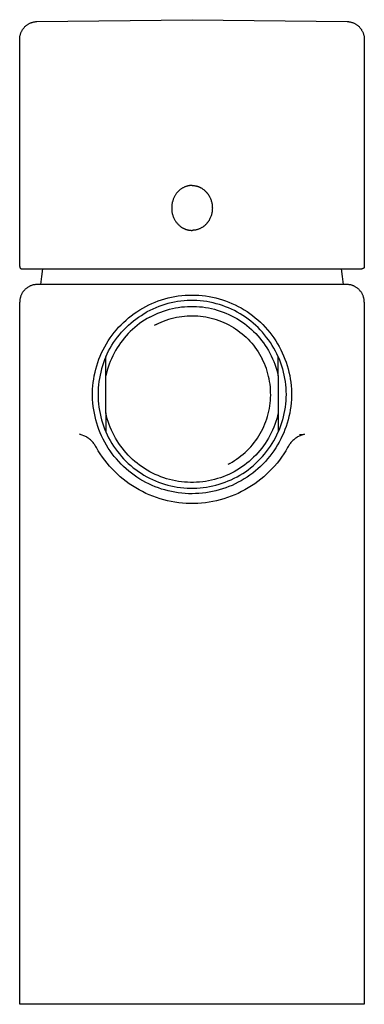
# Model space of a CAD drawing. Units: millimetres. Extents: x -127 to 127, y -169 to 168.
# Drawn here: x 83 to 127, y 43 to 168 of the extents above; entities that cross this region are included whole.
import ezdxf

# ---------------------------------------------------------------- set-up
doc = ezdxf.new("R2010")
doc.units = ezdxf.units.MM
doc.layers.add('Default', color=7, linetype='Continuous', true_color=0xffffff)

msp = doc.modelspace()

# ---------------------------------------------------------------- linework, layer by layer
at = {"layer": 'Default', "lineweight": -3}
for p, q in [((84, 167.35), (84.05, 167.41)), ((84.05, 167.41), (84.1, 167.47)), ((84.1, 167.47), (84.16, 167.52)), ((84.16, 167.52), (84.22, 167.57)), ((84.22, 167.57), (84.28, 167.62)), ((84.28, 167.62), (84.34, 167.67)), ((84.34, 167.67), (84.4, 167.71)), ((84.4, 167.71), (84.46, 167.76)), ((84.46, 167.76), (84.53, 167.8)), ((84.53, 167.8), (84.6, 167.84)), ((84.6, 167.84), (84.66, 167.87)), ((84.66, 167.87), (84.73, 167.91)), ((84.73, 167.91), (84.8, 167.94)), ((84.8, 167.94), (84.88, 167.97)), ((84.88, 167.97), (84.95, 167.99)), ((84.95, 167.99), (85.02, 168.02)), ((85.02, 168.02), (85.1, 168.04)), ((85.1, 168.04), (85.17, 168.06)), ((85.17, 168.06), (85.25, 168.07)), ((85.25, 168.07), (85.32, 168.09)), ((85.32, 168.09), (85.4, 168.1)), ((85.4, 168.1), (85.48, 168.11)), ((85.48, 168.11), (85.55, 168.11)), ((85.55, 168.11), (85.63, 168.12)), ((85.63, 168.12), (105.44, 168.36)), ((105.44, 168.36), (125.24, 168.12)), ((125.24, 168.12), (125.32, 168.11)), ((125.32, 168.11), (125.4, 168.11)), ((125.4, 168.11), (125.47, 168.1)), ((125.47, 168.1), (125.55, 168.09)), ((125.55, 168.09), (125.62, 168.07)), ((125.62, 168.07), (125.7, 168.06)), ((125.7, 168.06), (125.78, 168.04)), ((125.78, 168.04), (125.85, 168.02)), ((125.85, 168.02), (125.92, 167.99)), ((125.92, 167.99), (126, 167.97)), ((126, 167.97), (126.07, 167.94)), ((126.07, 167.94), (126.14, 167.91)), ((126.14, 167.91), (126.21, 167.87)), ((126.21, 167.87), (126.28, 167.84)), ((126.28, 167.84), (126.34, 167.8)), ((126.34, 167.8), (126.41, 167.76)), ((126.41, 167.76), (126.47, 167.71)), ((126.47, 167.71), (126.53, 167.67)), ((126.53, 167.67), (126.6, 167.62)), ((126.6, 167.62), (126.66, 167.57)), ((126.66, 167.57), (126.71, 167.52)), ((126.71, 167.52), (126.77, 167.47)), ((126.77, 167.47), (126.82, 167.41)), ((126.82, 167.41), (126.87, 167.35)), ((83.45, 166.1), (83.46, 166.18)), ((83.46, 166.18), (83.47, 166.25)), ((83.47, 166.25), (83.48, 166.33)), ((83.48, 166.33), (83.5, 166.4)), ((83.5, 166.4), (83.52, 166.48)), ((83.52, 166.48), (83.54, 166.55)), ((83.54, 166.55), (83.57, 166.62)), ((83.57, 166.62), (83.59, 166.7)), ((83.59, 166.7), (83.62, 166.77)), ((83.62, 166.77), (83.66, 166.84)), ((83.66, 166.84), (83.69, 166.91)), ((83.69, 166.91), (83.73, 166.98)), ((83.73, 166.98), (83.77, 167.04)), ((83.77, 167.04), (83.81, 167.11)), ((83.81, 167.11), (83.85, 167.17)), ((83.85, 167.17), (83.9, 167.23)), ((83.9, 167.23), (83.95, 167.29)), ((83.95, 167.29), (84, 167.35)), ((126.87, 167.35), (126.92, 167.29)), ((126.92, 167.29), (126.97, 167.23)), ((126.97, 167.23), (127.02, 167.17)), ((127.02, 167.17), (127.06, 167.11)), ((127.06, 167.11), (127.1, 167.04)), ((127.1, 167.04), (127.14, 166.98)), ((127.14, 166.98), (127.18, 166.91)), ((127.18, 166.91), (127.21, 166.84)), ((127.21, 166.84), (127.25, 166.77)), ((127.25, 166.77), (127.28, 166.7)), ((127.28, 166.7), (127.3, 166.62)), ((127.3, 166.62), (127.33, 166.55)), ((127.33, 166.55), (127.35, 166.48)), ((127.35, 166.48), (127.37, 166.4)), ((127.37, 166.4), (127.39, 166.33)), ((127.39, 166.33), (127.4, 166.25)), ((127.4, 166.25), (127.41, 166.18)), ((127.41, 166.18), (127.42, 166.1)), ((83.44, 166.02), (83.45, 166.1)), ((83.44, 165.94), (83.44, 166.02)), ((83.44, 165.87), (83.44, 165.94)), ((83.44, 164.64), (83.44, 165.87)), ((127.42, 166.1), (127.43, 166.02)), ((127.43, 166.02), (127.43, 165.94)), ((127.43, 165.94), (127.44, 165.87)), ((127.44, 165.87), (127.44, 164.64)), ((83.44, 164.12), (83.44, 164.64)), ((83.44, 164.02), (83.44, 164.12)), ((83.44, 160.49), (83.44, 164.02)), ((127.44, 164.64), (127.44, 164.12)), ((127.44, 164.12), (127.44, 160.69)), ((83.44, 160.49), (83.44, 160.49)), ((83.44, 160.22), (83.44, 160.49)), ((83.44, 151.93), (83.44, 160.22)), ((127.44, 160.69), (127.44, 160.29)), ((127.44, 160.29), (127.44, 151.93)), ((83.44, 136.81), (83.44, 151.93)), ((127.44, 151.93), (127.44, 136.81)), ((103.38, 146.05), (103.34, 145.98)), ((103.42, 146.11), (103.38, 146.05)), ((103.47, 146.17), (103.42, 146.11)), ((103.51, 146.22), (103.47, 146.17)), ((103.56, 146.28), (103.51, 146.22)), ((103.61, 146.34), (103.56, 146.28)), ((103.66, 146.39), (103.61, 146.34)), ((103.72, 146.45), (103.66, 146.39)), ((103.77, 146.5), (103.72, 146.45)), ((103.83, 146.55), (103.77, 146.5)), ((103.88, 146.6), (103.83, 146.55)), ((103.94, 146.64), (103.88, 146.6)), ((104, 146.69), (103.94, 146.64)), ((104.06, 146.73), (104, 146.69)), ((104.12, 146.77), (104.06, 146.73)), ((104.18, 146.81), (104.12, 146.77)), ((104.25, 146.85), (104.18, 146.81)), ((104.31, 146.89), (104.25, 146.85)), ((104.38, 146.92), (104.31, 146.89)), ((104.44, 146.95), (104.38, 146.92)), ((104.51, 146.98), (104.44, 146.95)), ((104.58, 147.01), (104.51, 146.98)), ((104.65, 147.03), (104.58, 147.01)), ((104.71, 147.06), (104.65, 147.03)), ((104.78, 147.08), (104.71, 147.06)), ((104.85, 147.1), (104.78, 147.08)), ((104.92, 147.11), (104.85, 147.1)), ((104.99, 147.13), (104.92, 147.11)), ((105.06, 147.14), (104.99, 147.13)), ((105.13, 147.15), (105.06, 147.14)), ((105.2, 147.16), (105.13, 147.15)), ((105.27, 147.16), (105.2, 147.16)), ((105.31, 147.17), (105.27, 147.16)), ((105.35, 147.17), (105.31, 147.17)), ((105.39, 147.17), (105.35, 147.17)), ((105.44, 147.17), (105.39, 147.17)), ((105.44, 147.17), (105.48, 147.17)), ((105.48, 147.17), (105.53, 147.17)), ((105.53, 147.17), (105.58, 147.17)), ((105.58, 147.17), (105.63, 147.16)), ((105.63, 147.16), (105.68, 147.16)), ((105.68, 147.16), (105.73, 147.15)), ((105.73, 147.15), (105.78, 147.14)), ((105.78, 147.14), (105.83, 147.14)), ((105.83, 147.14), (105.88, 147.13)), ((105.88, 147.13), (105.93, 147.12)), ((105.93, 147.12), (105.98, 147.11)), ((105.98, 147.11), (106.03, 147.09)), ((106.03, 147.09), (106.08, 147.08)), ((106.08, 147.08), (106.13, 147.07)), ((106.13, 147.07), (106.18, 147.05)), ((106.18, 147.05), (106.23, 147.03)), ((106.23, 147.03), (106.27, 147.02)), ((106.27, 147.02), (106.31, 147)), ((106.31, 147), (106.35, 146.99)), ((106.35, 146.99), (106.39, 146.97)), ((106.39, 146.97), (106.43, 146.95)), ((106.43, 146.95), (106.47, 146.93)), ((106.47, 146.93), (106.51, 146.91)), ((106.51, 146.91), (106.55, 146.89)), ((106.55, 146.89), (106.62, 146.85)), ((106.62, 146.85), (106.7, 146.81)), ((106.7, 146.81), (106.77, 146.76)), ((106.77, 146.76), (106.84, 146.71)), ((106.84, 146.71), (106.92, 146.65)), ((106.92, 146.65), (106.99, 146.6)), ((106.99, 146.6), (107.05, 146.54)), ((107.05, 146.54), (107.12, 146.48)), ((107.12, 146.48), (107.18, 146.42)), ((107.18, 146.42), (107.24, 146.35)), ((107.24, 146.35), (107.3, 146.29)), ((107.3, 146.29), (107.36, 146.22)), ((107.36, 146.22), (107.39, 146.18)), ((107.39, 146.18), (107.43, 146.14)), ((107.43, 146.14), (107.46, 146.09)), ((107.46, 146.09), (107.49, 146.05)), ((107.49, 146.05), (107.52, 146.01)), ((107.52, 146.01), (107.55, 145.96)), ((102.87, 144.77), (102.86, 144.69)), ((102.89, 144.86), (102.87, 144.77)), ((102.91, 144.94), (102.89, 144.86)), ((102.92, 145.02), (102.91, 144.94)), ((102.95, 145.1), (102.92, 145.02)), ((102.97, 145.19), (102.95, 145.1)), ((102.99, 145.27), (102.97, 145.19)), ((103.02, 145.35), (102.99, 145.27)), ((103.05, 145.43), (103.02, 145.35)), ((103.09, 145.51), (103.05, 145.43)), ((103.12, 145.59), (103.09, 145.51)), ((103.16, 145.67), (103.12, 145.59)), ((103.2, 145.75), (103.16, 145.67)), ((103.24, 145.83), (103.2, 145.75)), ((103.29, 145.91), (103.24, 145.83)), ((103.34, 145.98), (103.29, 145.91)), ((107.55, 145.96), (107.58, 145.92)), ((107.58, 145.92), (107.6, 145.87)), ((107.6, 145.87), (107.63, 145.82)), ((107.63, 145.82), (107.66, 145.78)), ((107.66, 145.78), (107.68, 145.73)), ((107.68, 145.73), (107.71, 145.68)), ((107.71, 145.68), (107.75, 145.59)), ((107.75, 145.59), (107.79, 145.49)), ((107.79, 145.49), (107.83, 145.39)), ((107.83, 145.39), (107.87, 145.3)), ((107.87, 145.3), (107.9, 145.2)), ((107.9, 145.2), (107.93, 145.1)), ((107.93, 145.1), (107.95, 144.99)), ((107.95, 144.99), (107.98, 144.89)), ((107.98, 144.89), (107.99, 144.79)), ((107.99, 144.79), (108.01, 144.69)), ((102.85, 144.59), (102.84, 144.49)), ((102.84, 144.49), (102.84, 144.39)), ((102.84, 144.39), (102.84, 144.29)), ((102.84, 144.29), (102.84, 144.29)), ((102.84, 144.29), (102.84, 144.19)), ((102.84, 144.19), (102.84, 144.09)), ((102.84, 144.09), (102.85, 143.98)), ((102.86, 144.69), (102.85, 144.59)), ((102.85, 143.98), (102.86, 143.88)), ((102.86, 143.88), (102.88, 143.78)), ((102.88, 143.78), (102.89, 143.68)), ((102.89, 143.68), (102.92, 143.57)), ((102.92, 143.57), (102.94, 143.47)), ((102.94, 143.47), (102.97, 143.37)), ((107.93, 143.49), (107.91, 143.4)), ((107.96, 143.59), (107.93, 143.49)), ((107.98, 143.69), (107.96, 143.59)), ((108, 143.79), (107.98, 143.69)), ((108.01, 143.89), (108, 143.79)), ((108.01, 144.69), (108.02, 144.59)), ((108.02, 143.99), (108.01, 143.89)), ((108.02, 144.59), (108.03, 144.49)), ((108.03, 144.09), (108.02, 143.99)), ((108.03, 144.49), (108.03, 144.39)), ((108.03, 144.39), (108.04, 144.29)), ((108.04, 144.29), (108.03, 144.19)), ((108.03, 144.19), (108.03, 144.09)), ((102.97, 143.37), (102.99, 143.32)), ((102.99, 143.32), (103, 143.27)), ((103, 143.27), (103.02, 143.22)), ((103.02, 143.22), (103.04, 143.17)), ((103.04, 143.17), (103.06, 143.12)), ((103.06, 143.12), (103.08, 143.07)), ((103.08, 143.07), (103.12, 142.99)), ((103.12, 142.99), (103.15, 142.91)), ((103.15, 142.91), (103.2, 142.83)), ((103.2, 142.83), (103.24, 142.75)), ((103.24, 142.75), (103.29, 142.68)), ((103.29, 142.68), (103.33, 142.6)), ((103.33, 142.6), (103.38, 142.53)), ((103.38, 142.53), (103.44, 142.46)), ((103.44, 142.46), (103.49, 142.39)), ((103.49, 142.39), (103.55, 142.32)), ((103.55, 142.32), (103.61, 142.25)), ((103.61, 142.25), (103.67, 142.19)), ((107.24, 142.23), (107.21, 142.19)), ((107.28, 142.27), (107.24, 142.23)), ((107.31, 142.3), (107.28, 142.27)), ((107.34, 142.34), (107.31, 142.3)), ((107.37, 142.38), (107.34, 142.34)), ((107.41, 142.42), (107.37, 142.38)), ((107.44, 142.46), (107.41, 142.42)), ((107.47, 142.5), (107.44, 142.46)), ((107.5, 142.54), (107.47, 142.5)), ((107.52, 142.58), (107.5, 142.54)), ((107.55, 142.62), (107.52, 142.58)), ((107.58, 142.66), (107.55, 142.62)), ((107.61, 142.71), (107.58, 142.66)), ((107.63, 142.75), (107.61, 142.71)), ((107.68, 142.84), (107.63, 142.75)), ((107.73, 142.93), (107.68, 142.84)), ((107.77, 143.02), (107.73, 142.93)), ((107.81, 143.11), (107.77, 143.02)), ((107.84, 143.21), (107.81, 143.11)), ((107.88, 143.3), (107.84, 143.21)), ((107.91, 143.4), (107.88, 143.3)), ((103.67, 142.19), (103.74, 142.12)), ((103.74, 142.12), (103.8, 142.06)), ((103.8, 142.06), (103.87, 142)), ((103.87, 142), (103.91, 141.98)), ((103.91, 141.98), (103.94, 141.95)), ((103.94, 141.95), (103.98, 141.92)), ((103.98, 141.92), (104.02, 141.89)), ((104.02, 141.89), (104.07, 141.86)), ((104.07, 141.86), (104.11, 141.83)), ((104.11, 141.83), (104.15, 141.8)), ((104.15, 141.8), (104.2, 141.77)), ((104.2, 141.77), (104.24, 141.75)), ((104.24, 141.75), (104.29, 141.72)), ((104.29, 141.72), (104.33, 141.7)), ((104.33, 141.7), (104.38, 141.68)), ((104.38, 141.68), (104.43, 141.65)), ((104.43, 141.65), (104.47, 141.63)), ((104.47, 141.63), (104.52, 141.61)), ((104.52, 141.61), (104.57, 141.59)), ((104.57, 141.59), (104.62, 141.58)), ((104.62, 141.58), (104.66, 141.56)), ((104.66, 141.56), (104.71, 141.54)), ((104.71, 141.54), (104.76, 141.53)), ((104.76, 141.53), (104.81, 141.52)), ((104.81, 141.52), (104.85, 141.5)), ((104.85, 141.5), (104.9, 141.49)), ((104.9, 141.49), (104.95, 141.48)), ((104.95, 141.48), (105, 141.47)), ((105, 141.47), (105.05, 141.46)), ((105.05, 141.46), (105.1, 141.46)), ((105.1, 141.46), (105.15, 141.45)), ((105.15, 141.45), (105.19, 141.44)), ((105.19, 141.44), (105.24, 141.44)), ((105.24, 141.44), (105.29, 141.44)), ((105.29, 141.44), (105.34, 141.43)), ((105.34, 141.43), (105.39, 141.43)), ((105.39, 141.43), (105.44, 141.43)), ((105.48, 141.43), (105.44, 141.43)), ((105.53, 141.43), (105.48, 141.43)), ((105.58, 141.44), (105.53, 141.43)), ((105.62, 141.44), (105.58, 141.44)), ((105.67, 141.44), (105.62, 141.44)), ((105.71, 141.45), (105.67, 141.44)), ((105.75, 141.45), (105.71, 141.45)), ((105.79, 141.46), (105.75, 141.45)), ((105.83, 141.47), (105.79, 141.46)), ((105.88, 141.47), (105.83, 141.47)), ((105.96, 141.49), (105.88, 141.47)), ((106.04, 141.51), (105.96, 141.49)), ((106.12, 141.53), (106.04, 141.51)), ((106.19, 141.56), (106.12, 141.53)), ((106.27, 141.58), (106.19, 141.56)), ((106.34, 141.61), (106.27, 141.58)), ((106.42, 141.64), (106.34, 141.61)), ((106.49, 141.68), (106.42, 141.64)), ((106.56, 141.71), (106.49, 141.68)), ((106.62, 141.75), (106.56, 141.71)), ((106.69, 141.78), (106.62, 141.75)), ((106.75, 141.82), (106.69, 141.78)), ((106.81, 141.86), (106.75, 141.82)), ((106.86, 141.89), (106.81, 141.86)), ((106.9, 141.92), (106.86, 141.89)), ((106.94, 141.96), (106.9, 141.92)), ((106.98, 141.99), (106.94, 141.96)), ((107.02, 142.02), (106.98, 141.99)), ((107.06, 142.05), (107.02, 142.02)), ((107.1, 142.09), (107.06, 142.05)), ((107.13, 142.12), (107.1, 142.09)), ((107.17, 142.16), (107.13, 142.12)), ((107.21, 142.19), (107.17, 142.16)), ((83.44, 136.81), (83.44, 136.8)), ((83.44, 136.8), (83.44, 136.79)), ((83.44, 136.79), (83.44, 136.78)), ((83.44, 136.78), (83.44, 136.77)), ((83.44, 136.77), (83.44, 136.76)), ((83.44, 136.76), (83.44, 136.75)), ((83.44, 136.75), (83.44, 136.74)), ((83.44, 136.74), (83.45, 136.73)), ((83.45, 136.73), (83.45, 136.72)), ((83.45, 136.72), (83.45, 136.71)), ((83.45, 136.71), (83.46, 136.7)), ((83.46, 136.7), (83.46, 136.69)), ((83.46, 136.69), (83.46, 136.68)), ((83.46, 136.68), (83.47, 136.67)), ((83.47, 136.67), (83.47, 136.66)), ((83.47, 136.66), (83.48, 136.66)), ((83.48, 136.66), (83.48, 136.65)), ((83.48, 136.65), (83.49, 136.64)), ((83.49, 136.64), (83.5, 136.63)), ((83.5, 136.63), (83.5, 136.62)), ((83.5, 136.62), (83.51, 136.61)), ((83.51, 136.61), (83.52, 136.61)), ((83.52, 136.61), (83.52, 136.6)), ((83.52, 136.6), (83.53, 136.59)), ((83.53, 136.59), (83.54, 136.59)), ((83.54, 136.59), (83.55, 136.58)), ((83.55, 136.58), (83.55, 136.57)), ((83.55, 136.57), (83.56, 136.57)), ((83.56, 136.57), (83.57, 136.56)), ((83.57, 136.56), (83.58, 136.56)), ((83.58, 136.56), (83.59, 136.55)), ((83.59, 136.55), (83.6, 136.55)), ((83.6, 136.55), (83.61, 136.54)), ((83.61, 136.54), (83.62, 136.54)), ((83.62, 136.54), (83.63, 136.53)), ((83.63, 136.53), (83.64, 136.53)), ((83.64, 136.53), (83.64, 136.53)), ((83.64, 136.53), (83.65, 136.52)), ((83.65, 136.52), (83.66, 136.52)), ((83.66, 136.52), (83.67, 136.52)), ((83.67, 136.52), (83.68, 136.52)), ((83.68, 136.52), (83.69, 136.51)), ((83.69, 136.51), (83.7, 136.51)), ((83.7, 136.51), (83.72, 136.51)), ((83.72, 136.51), (83.73, 136.51)), ((83.73, 136.51), (83.74, 136.51)), ((83.74, 136.51), (85.64, 136.51)), ((85.64, 136.51), (125.23, 136.51)), ((86.24, 135.52), (86.39, 136.51)), ((124.48, 136.51), (124.63, 135.52)), ((125.23, 136.51), (127.14, 136.51)), ((127.15, 136.51), (127.14, 136.51)), ((127.16, 136.51), (127.15, 136.51)), ((127.17, 136.51), (127.16, 136.51)), ((127.18, 136.51), (127.17, 136.51)), ((127.19, 136.52), (127.18, 136.51)), ((127.2, 136.52), (127.19, 136.52)), ((127.21, 136.52), (127.2, 136.52)), ((127.22, 136.52), (127.21, 136.52)), ((127.23, 136.53), (127.22, 136.52)), ((127.24, 136.53), (127.23, 136.53)), ((127.25, 136.53), (127.24, 136.53)), ((127.26, 136.54), (127.25, 136.53)), ((127.27, 136.55), (127.26, 136.54)), ((127.26, 136.54), (127.26, 136.54)), ((127.28, 136.55), (127.27, 136.55)), ((127.29, 136.56), (127.28, 136.55)), ((127.3, 136.56), (127.29, 136.56)), ((127.31, 136.57), (127.3, 136.56)), ((127.32, 136.57), (127.31, 136.57)), ((127.33, 136.59), (127.32, 136.58)), ((127.32, 136.58), (127.32, 136.57)), ((127.34, 136.59), (127.33, 136.59)), ((127.35, 136.6), (127.34, 136.59)), ((127.36, 136.61), (127.35, 136.61)), ((127.35, 136.61), (127.35, 136.6)), ((127.37, 136.62), (127.36, 136.61)), ((127.38, 136.64), (127.37, 136.63)), ((127.37, 136.63), (127.37, 136.62)), ((127.39, 136.65), (127.38, 136.64)), ((127.4, 136.66), (127.39, 136.66)), ((127.39, 136.66), (127.39, 136.65)), ((127.41, 136.68), (127.4, 136.67)), ((127.4, 136.67), (127.4, 136.66)), ((127.42, 136.71), (127.41, 136.7)), ((127.41, 136.7), (127.41, 136.69)), ((127.41, 136.69), (127.41, 136.68)), ((127.43, 136.74), (127.42, 136.73)), ((127.42, 136.73), (127.42, 136.72)), ((127.42, 136.72), (127.42, 136.71)), ((127.44, 136.8), (127.43, 136.79)), ((127.43, 136.79), (127.43, 136.78)), ((127.43, 136.78), (127.43, 136.77)), ((127.43, 136.77), (127.43, 136.76)), ((127.43, 136.76), (127.43, 136.75)), ((127.43, 136.75), (127.43, 136.74)), ((127.44, 136.81), (127.44, 136.8)), ((86.14, 134.52), (86.24, 135.52)), ((124.63, 135.52), (124.73, 134.52)), ((83.76, 133.43), (83.72, 133.36)), ((83.8, 133.5), (83.76, 133.43)), ((83.85, 133.56), (83.8, 133.5)), ((83.89, 133.62), (83.85, 133.56)), ((83.94, 133.68), (83.89, 133.62)), ((83.99, 133.74), (83.94, 133.68)), ((84.04, 133.8), (83.99, 133.74)), ((84.09, 133.85), (84.04, 133.8)), ((84.15, 133.91), (84.09, 133.85)), ((84.21, 133.96), (84.15, 133.91)), ((84.27, 134.01), (84.21, 133.96)), ((84.33, 134.05), (84.27, 134.01)), ((84.39, 134.1), (84.33, 134.05)), ((84.45, 134.14), (84.39, 134.1)), ((84.52, 134.18), (84.45, 134.14)), ((84.58, 134.22), (84.52, 134.18)), ((84.65, 134.26), (84.58, 134.22)), ((84.72, 134.29), (84.65, 134.26)), ((84.79, 134.33), (84.72, 134.29)), ((84.86, 134.35), (84.79, 134.33)), ((84.93, 134.38), (84.86, 134.35)), ((85.01, 134.41), (84.93, 134.38)), ((85.08, 134.43), (85.01, 134.41)), ((85.15, 134.45), (85.08, 134.43)), ((85.23, 134.46), (85.15, 134.45)), ((85.3, 134.48), (85.23, 134.46)), ((85.38, 134.49), (85.3, 134.48)), ((85.46, 134.5), (85.38, 134.49)), ((85.53, 134.51), (85.46, 134.5)), ((85.61, 134.51), (85.53, 134.51)), ((85.69, 134.51), (85.61, 134.51)), ((125.19, 134.51), (85.69, 134.51)), ((105.44, 134.52), (86.14, 134.52)), ((124.73, 134.52), (105.44, 134.52)), ((125.26, 134.51), (125.19, 134.51)), ((125.34, 134.51), (125.26, 134.51)), ((125.42, 134.5), (125.34, 134.51)), ((125.49, 134.49), (125.42, 134.5)), ((125.57, 134.48), (125.49, 134.49)), ((125.64, 134.46), (125.57, 134.48)), ((125.72, 134.45), (125.64, 134.46)), ((125.79, 134.43), (125.72, 134.45)), ((125.87, 134.41), (125.79, 134.43)), ((125.94, 134.38), (125.87, 134.41)), ((126.01, 134.35), (125.94, 134.38)), ((126.08, 134.33), (126.01, 134.35)), ((126.15, 134.29), (126.08, 134.33)), ((126.22, 134.26), (126.15, 134.29)), ((126.29, 134.22), (126.22, 134.26)), ((126.36, 134.18), (126.29, 134.22)), ((126.42, 134.14), (126.36, 134.18)), ((126.48, 134.1), (126.42, 134.14)), ((126.55, 134.05), (126.48, 134.1)), ((126.61, 134.01), (126.55, 134.05)), ((126.66, 133.96), (126.61, 134.01)), ((126.72, 133.91), (126.66, 133.96)), ((126.78, 133.85), (126.72, 133.91)), ((126.83, 133.8), (126.78, 133.85)), ((126.88, 133.74), (126.83, 133.8)), ((126.93, 133.68), (126.88, 133.74)), ((126.98, 133.62), (126.93, 133.68)), ((127.02, 133.56), (126.98, 133.62)), ((127.07, 133.5), (127.02, 133.56)), ((127.11, 133.43), (127.07, 133.5)), ((127.15, 133.36), (127.11, 133.43)), ((83.45, 132.49), (83.44, 132.42)), ((83.44, 132.42), (83.44, 132.34)), ((83.44, 132.34), (83.44, 132.26)), ((83.44, 117.75), (83.44, 132.26)), ((83.46, 132.57), (83.45, 132.49)), ((83.47, 132.64), (83.46, 132.57)), ((83.48, 132.72), (83.47, 132.64)), ((83.5, 132.79), (83.48, 132.72)), ((83.52, 132.87), (83.5, 132.79)), ((83.54, 132.94), (83.52, 132.87)), ((83.57, 133.01), (83.54, 132.94)), ((83.59, 133.09), (83.57, 133.01)), ((83.62, 133.16), (83.59, 133.09)), ((83.65, 133.23), (83.62, 133.16)), ((83.69, 133.3), (83.65, 133.23)), ((83.72, 133.36), (83.69, 133.3)), ((100.32, 132.09), (100.72, 132.26)), ((100.72, 132.26), (101.13, 132.42)), ((101.13, 132.42), (101.55, 132.56)), ((101.55, 132.56), (101.97, 132.68)), ((101.97, 132.68), (102.39, 132.8)), ((102.78, 132.17), (102.37, 132.07)), ((102.39, 132.8), (102.82, 132.89)), ((103.18, 132.25), (102.78, 132.17)), ((102.82, 132.89), (103.25, 132.98)), ((103.59, 132.33), (103.18, 132.25)), ((103.25, 132.98), (103.68, 133.05)), ((104, 132.38), (103.59, 132.33)), ((103.68, 133.05), (104.12, 133.1)), ((104.42, 132.42), (104, 132.38)), ((104.12, 133.1), (104.55, 133.14)), ((104.83, 132.45), (104.42, 132.42)), ((104.55, 133.14), (104.99, 133.16)), ((105.24, 132.47), (104.83, 132.45)), ((104.99, 133.16), (105.43, 133.17)), ((105.66, 132.47), (105.24, 132.47)), ((105.43, 133.17), (105.87, 133.16)), ((106.07, 132.45), (105.66, 132.47)), ((105.87, 133.16), (106.3, 133.14)), ((106.49, 132.42), (106.07, 132.45)), ((106.3, 133.14), (106.74, 133.1)), ((106.9, 132.38), (106.49, 132.42)), ((106.74, 133.1), (107.18, 133.05)), ((107.31, 132.32), (106.9, 132.38)), ((107.18, 133.05), (107.61, 132.98)), ((107.72, 132.25), (107.31, 132.32)), ((107.61, 132.98), (108.04, 132.9)), ((108.13, 132.16), (107.72, 132.25)), ((108.04, 132.9), (108.47, 132.8)), ((108.53, 132.06), (108.13, 132.16)), ((108.47, 132.8), (108.89, 132.69)), ((108.89, 132.69), (109.31, 132.56)), ((109.31, 132.56), (109.73, 132.42)), ((109.73, 132.42), (110.14, 132.27)), ((110.14, 132.27), (110.54, 132.1)), ((127.18, 133.3), (127.15, 133.36)), ((127.22, 133.23), (127.18, 133.3)), ((127.25, 133.16), (127.22, 133.23)), ((127.28, 133.09), (127.25, 133.16)), ((127.31, 133.01), (127.28, 133.09)), ((127.33, 132.94), (127.31, 133.01)), ((127.35, 132.87), (127.33, 132.94)), ((127.37, 132.79), (127.35, 132.87)), ((127.39, 132.72), (127.37, 132.79)), ((127.4, 132.64), (127.39, 132.72)), ((127.41, 132.57), (127.4, 132.64)), ((127.42, 132.49), (127.41, 132.57)), ((127.43, 132.42), (127.42, 132.49)), ((127.43, 132.34), (127.43, 132.42)), ((127.44, 132.26), (127.43, 132.34)), ((127.44, 132.26), (127.44, 117.75)), ((98.04, 130.79), (98.4, 131.04)), ((98.4, 131.04), (98.77, 131.28)), ((98.77, 131.28), (99.14, 131.5)), ((99.14, 131.5), (99.53, 131.71)), ((99.32, 130.79), (99.68, 131)), ((99.53, 131.71), (99.92, 131.91)), ((100.05, 131.19), (99.68, 131)), ((99.92, 131.91), (100.32, 132.09)), ((100.42, 131.37), (100.05, 131.19)), ((100.8, 131.54), (100.42, 131.37)), ((101.19, 131.69), (100.8, 131.54)), ((101.09, 130.84), (101.45, 130.99)), ((101.58, 131.83), (101.19, 131.69)), ((101.45, 130.99), (101.81, 131.12)), ((101.97, 131.96), (101.58, 131.83)), ((101.81, 131.12), (102.18, 131.24)), ((102.37, 132.07), (101.97, 131.96)), ((102.18, 131.24), (102.55, 131.34)), ((102.55, 131.34), (102.93, 131.44)), ((102.93, 131.44), (103.31, 131.51)), ((103.31, 131.51), (103.69, 131.58)), ((103.69, 131.58), (104.08, 131.64)), ((104.08, 131.64), (104.46, 131.68)), ((104.46, 131.68), (104.85, 131.7)), ((104.85, 131.7), (105.23, 131.72)), ((105.23, 131.72), (105.62, 131.72)), ((105.62, 131.72), (106.01, 131.7)), ((106.01, 131.7), (106.4, 131.68)), ((106.4, 131.68), (106.78, 131.64)), ((106.78, 131.64), (107.16, 131.58)), ((107.16, 131.58), (107.55, 131.52)), ((107.55, 131.52), (107.93, 131.44)), ((107.93, 131.44), (108.3, 131.35)), ((108.3, 131.35), (108.67, 131.24)), ((108.93, 131.95), (108.53, 132.06)), ((108.67, 131.24), (109.04, 131.12)), ((109.32, 131.82), (108.93, 131.95)), ((109.04, 131.12), (109.41, 130.99)), ((109.71, 131.68), (109.32, 131.82)), ((109.41, 130.99), (109.77, 130.85)), ((110.1, 131.53), (109.71, 131.68)), ((110.48, 131.36), (110.1, 131.53)), ((110.85, 131.18), (110.48, 131.36)), ((110.54, 132.1), (110.94, 131.91)), ((111.22, 130.98), (110.85, 131.18)), ((110.94, 131.91), (111.33, 131.72)), ((111.58, 130.78), (111.22, 130.98)), ((111.33, 131.72), (111.72, 131.51)), ((111.72, 131.51), (112.09, 131.28)), ((112.09, 131.28), (112.46, 131.05)), ((112.46, 131.05), (112.82, 130.8)), ((96.37, 129.36), (96.69, 129.67)), ((96.69, 129.67), (97.01, 129.97)), ((97.01, 129.97), (97.34, 130.25)), ((97.34, 130.25), (97.68, 130.53)), ((97.63, 129.58), (97.95, 129.85)), ((97.68, 130.53), (98.04, 130.79)), ((97.95, 129.85), (98.28, 130.1)), ((98.28, 130.1), (98.62, 130.34)), ((98.62, 130.34), (98.97, 130.57)), ((99.05, 129.73), (98.74, 129.51)), ((98.97, 130.57), (99.32, 130.79)), ((99.38, 129.95), (99.05, 129.73)), ((99.71, 130.15), (99.38, 129.95)), ((100.04, 130.34), (99.71, 130.15)), ((100.04, 130.34), (100.39, 130.52)), ((100.39, 130.52), (100.73, 130.69)), ((100.73, 130.69), (101.09, 130.84)), ((101.18, 129.57), (101.49, 129.71)), ((101.49, 129.71), (101.81, 129.84)), ((101.81, 129.84), (102.14, 129.96)), ((102.14, 129.96), (102.46, 130.07)), ((102.46, 130.07), (102.79, 130.16)), ((102.79, 130.16), (103.12, 130.25)), ((103.12, 130.25), (103.46, 130.32)), ((103.46, 130.32), (103.8, 130.38)), ((103.8, 130.38), (104.14, 130.43)), ((104.14, 130.43), (104.48, 130.47)), ((104.48, 130.47), (104.82, 130.5)), ((104.82, 130.5), (105.16, 130.51)), ((105.16, 130.51), (105.5, 130.52)), ((105.5, 130.52), (105.85, 130.51)), ((105.85, 130.51), (106.19, 130.49)), ((106.19, 130.49), (106.53, 130.46)), ((106.53, 130.46), (106.87, 130.41)), ((106.87, 130.41), (107.21, 130.36)), ((107.21, 130.36), (107.55, 130.29)), ((107.55, 130.29), (107.88, 130.22)), ((107.88, 130.22), (108.21, 130.13)), ((108.21, 130.13), (108.54, 130.03)), ((108.54, 130.03), (108.87, 129.91)), ((108.87, 129.91), (109.19, 129.79)), ((109.19, 129.79), (109.5, 129.66)), ((109.5, 129.66), (109.81, 129.51)), ((109.77, 130.85), (110.12, 130.69)), ((110.12, 130.69), (110.47, 130.53)), ((110.47, 130.53), (110.82, 130.35)), ((110.82, 130.35), (111.15, 130.16)), ((111.15, 130.16), (111.48, 129.95)), ((111.48, 129.95), (111.81, 129.74)), ((111.93, 130.56), (111.58, 130.78)), ((111.81, 129.74), (112.12, 129.52)), ((112.27, 130.33), (111.93, 130.56)), ((112.61, 130.09), (112.27, 130.33)), ((112.94, 129.83), (112.61, 130.09)), ((112.82, 130.8), (113.18, 130.54)), ((113.26, 129.57), (112.94, 129.83)), ((113.18, 130.54), (113.52, 130.26)), ((113.52, 130.26), (113.85, 129.98)), ((113.85, 129.98), (114.17, 129.68)), ((114.17, 129.68), (114.49, 129.38)), ((95.23, 128.03), (95.5, 128.38)), ((95.5, 128.38), (95.78, 128.72)), ((95.78, 128.72), (96.07, 129.05)), ((96.07, 129.05), (96.37, 129.36)), ((96.17, 128.1), (96.44, 128.41)), ((96.44, 128.41), (96.72, 128.72)), ((96.72, 128.72), (97.02, 129.02)), ((97.02, 129.02), (97.32, 129.3)), ((97.56, 128.5), (97.29, 128.23)), ((97.32, 129.3), (97.63, 129.58)), ((97.84, 128.77), (97.56, 128.5)), ((98.13, 129.03), (97.84, 128.77)), ((98.43, 129.27), (98.13, 129.03)), ((98.74, 129.51), (98.43, 129.27)), ((100.87, 129.42), (100.62, 129.29)), ((100.87, 129.42), (101.18, 129.57)), ((109.81, 129.51), (110.12, 129.36)), ((110.12, 129.36), (110.42, 129.19)), ((110.42, 129.19), (110.72, 129.02)), ((110.72, 129.02), (111.01, 128.83)), ((111.01, 128.83), (111.29, 128.64)), ((111.29, 128.64), (111.56, 128.43)), ((111.56, 128.43), (111.83, 128.22)), ((112.12, 129.52), (112.43, 129.28)), ((112.43, 129.28), (112.73, 129.03)), ((112.73, 129.03), (113.02, 128.78)), ((113.02, 128.78), (113.3, 128.51)), ((113.57, 129.29), (113.26, 129.57)), ((113.3, 128.51), (113.57, 128.24)), ((113.87, 129), (113.57, 129.29)), ((114.16, 128.71), (113.87, 129)), ((114.44, 128.4), (114.16, 128.71)), ((114.71, 128.09), (114.44, 128.4)), ((114.49, 129.38), (114.79, 129.06)), ((114.79, 129.06), (115.08, 128.73)), ((115.08, 128.73), (115.36, 128.39)), ((115.36, 128.39), (115.63, 128.04)), ((94.51, 126.94), (94.74, 127.31)), ((94.74, 127.31), (94.98, 127.68)), ((94.98, 127.68), (95.23, 128.03)), ((95.43, 127.09), (95.67, 127.43)), ((95.67, 127.43), (95.91, 127.77)), ((95.91, 127.77), (96.17, 128.1)), ((96.54, 127.35), (96.3, 127.04)), ((96.78, 127.65), (96.54, 127.35)), ((97.03, 127.94), (96.78, 127.65)), ((97.29, 128.23), (97.03, 127.94)), ((111.83, 128.22), (112.09, 128)), ((112.09, 128), (112.35, 127.77)), ((112.35, 127.77), (112.59, 127.53)), ((112.59, 127.53), (112.83, 127.28)), ((112.83, 127.28), (113.06, 127.02)), ((113.57, 128.24), (113.84, 127.95)), ((113.84, 127.95), (114.09, 127.66)), ((114.09, 127.66), (114.33, 127.36)), ((114.33, 127.36), (114.56, 127.04)), ((114.97, 127.76), (114.71, 128.09)), ((115.21, 127.43), (114.97, 127.76)), ((115.45, 127.08), (115.21, 127.43)), ((115.63, 128.04), (115.88, 127.69)), ((115.88, 127.69), (116.13, 127.32)), ((116.13, 127.32), (116.36, 126.95)), ((93.9, 125.77), (94.09, 126.17)), ((94.09, 126.17), (94.29, 126.56)), ((94.29, 126.56), (94.51, 126.94)), ((94.61, 125.64), (94.79, 126.02)), ((94.79, 126.02), (94.99, 126.38)), ((94.99, 126.38), (95.21, 126.74)), ((95.21, 126.74), (95.43, 127.09)), ((95.68, 126.06), (95.49, 125.73)), ((95.87, 126.4), (95.68, 126.06)), ((96.08, 126.72), (95.87, 126.4)), ((96.3, 127.04), (96.08, 126.72)), ((113.06, 127.02), (113.27, 126.76)), ((113.27, 126.76), (113.48, 126.49)), ((113.48, 126.49), (113.69, 126.21)), ((113.69, 126.21), (113.88, 125.92)), ((113.88, 125.92), (114.06, 125.63)), ((114.56, 127.04), (114.78, 126.73)), ((114.78, 126.73), (114.99, 126.4)), ((114.99, 126.4), (115.19, 126.07)), ((115.19, 126.07), (115.38, 125.73)), ((115.67, 126.73), (115.45, 127.08)), ((115.88, 126.38), (115.67, 126.73)), ((116.08, 126.01), (115.88, 126.38)), ((116.26, 125.64), (116.08, 126.01)), ((116.36, 126.95), (116.57, 126.57)), ((116.57, 126.57), (116.78, 126.18)), ((116.75, 126.23), (116.75, 126.23)), ((116.78, 126.18), (116.97, 125.79)), ((93.41, 124.55), (93.56, 124.96)), ((93.56, 124.96), (93.72, 125.37)), ((93.72, 125.37), (93.9, 125.77)), ((94.28, 124.88), (94.13, 124.5)), ((94.44, 125.26), (94.28, 124.88)), ((94.44, 125.26), (94.61, 125.64)), ((94.44, 122.83), (94.44, 125.26)), ((95, 124.67), (94.86, 124.31)), ((95.15, 125.03), (95, 124.67)), ((95.31, 125.38), (95.15, 125.03)), ((95.49, 125.73), (95.31, 125.38)), ((114.06, 125.63), (114.23, 125.33)), ((114.23, 125.33), (114.39, 125.03)), ((114.54, 124.72), (114.39, 125.03)), ((114.68, 124.41), (114.54, 124.72)), ((115.38, 125.73), (115.55, 125.38)), ((115.55, 125.38), (115.72, 125.03)), ((115.72, 125.03), (115.87, 124.68)), ((115.87, 124.68), (116.01, 124.31)), ((116.44, 125.26), (116.26, 125.64)), ((116.44, 122.83), (116.44, 125.26)), ((116.44, 125.26), (116.59, 124.88)), ((116.59, 124.88), (116.74, 124.5)), ((116.97, 125.79), (117.14, 125.39)), ((117.14, 125.39), (117.31, 124.98)), ((117.31, 124.98), (117.46, 124.57)), ((93.05, 123.29), (93.16, 123.71)), ((93.16, 123.71), (93.28, 124.13)), ((93.28, 124.13), (93.41, 124.55)), ((93.88, 123.72), (93.78, 123.32)), ((94, 124.11), (93.88, 123.72)), ((94.13, 124.5), (94, 124.11)), ((94.62, 123.58), (94.52, 123.2)), ((94.74, 123.95), (94.62, 123.58)), ((94.86, 124.31), (94.74, 123.95)), ((114.81, 124.09), (114.68, 124.41)), ((114.93, 123.76), (114.81, 124.09)), ((115.04, 123.44), (114.93, 123.76)), ((115.13, 123.11), (115.04, 123.44)), ((116.01, 124.31), (116.13, 123.95)), ((116.13, 123.95), (116.25, 123.58)), ((116.25, 123.58), (116.35, 123.2)), ((116.74, 124.5), (116.87, 124.11)), ((116.87, 124.11), (116.99, 123.72)), ((116.99, 123.72), (117.09, 123.32)), ((117.46, 124.57), (117.59, 124.15)), ((117.59, 124.15), (117.71, 123.73)), ((117.71, 123.73), (117.82, 123.3)), ((92.83, 121.99), (92.89, 122.43)), ((92.89, 122.43), (92.96, 122.86)), ((92.96, 122.86), (93.05, 123.29)), ((93.55, 122.11), (93.5, 121.7)), ((93.61, 122.51), (93.55, 122.11)), ((93.69, 122.92), (93.61, 122.51)), ((93.78, 123.32), (93.69, 122.92)), ((94.52, 123.2), (94.44, 122.83)), ((94.44, 118.11), (94.44, 122.83)), ((115.22, 122.77), (115.13, 123.11)), ((115.29, 122.44), (115.22, 122.77)), ((115.35, 122.1), (115.29, 122.44)), ((115.4, 121.76), (115.35, 122.1)), ((116.35, 123.2), (116.44, 122.83)), ((116.44, 122.83), (116.44, 118.11)), ((117.09, 123.32), (117.18, 122.92)), ((117.18, 122.92), (117.26, 122.51)), ((117.26, 122.51), (117.32, 122.11)), ((117.32, 122.11), (117.37, 121.7)), ((117.82, 123.3), (117.91, 122.87)), ((117.91, 122.87), (117.98, 122.44)), ((117.98, 122.44), (118.04, 122.01)), ((92.74, 120.68), (92.75, 121.12)), ((92.75, 121.12), (92.78, 121.55)), ((92.78, 121.55), (92.83, 121.99)), ((93.46, 121.29), (93.44, 120.88)), ((93.44, 120.88), (93.44, 120.47)), ((93.5, 121.7), (93.46, 121.29)), ((115.44, 121.41), (115.4, 121.76)), ((115.47, 121.07), (115.44, 121.41)), ((115.48, 120.73), (115.47, 121.07)), ((117.37, 121.7), (117.41, 121.29)), ((117.41, 121.29), (117.43, 120.88)), ((117.43, 120.88), (117.44, 120.47)), ((118.04, 122.01), (118.09, 121.57)), ((118.09, 121.57), (118.12, 121.13)), ((118.12, 121.13), (118.13, 120.69)), ((92.74, 120.24), (92.74, 120.68)), ((92.75, 119.8), (92.74, 120.24)), ((92.78, 119.37), (92.75, 119.8)), ((93.44, 120.47), (93.44, 120.06)), ((93.44, 120.06), (93.46, 119.65)), ((93.46, 119.65), (93.5, 119.24)), ((115.42, 119.35), (115.46, 119.69)), ((115.46, 119.69), (115.48, 120.04)), ((115.49, 120.38), (115.48, 120.73)), ((115.48, 120.04), (115.49, 120.38)), ((117.41, 119.65), (117.37, 119.24)), ((117.43, 120.06), (117.41, 119.65)), ((117.44, 120.47), (117.43, 120.06)), ((118.12, 119.82), (118.09, 119.38)), ((118.13, 120.26), (118.12, 119.82)), ((118.13, 120.69), (118.13, 120.26)), ((92.83, 118.93), (92.78, 119.37)), ((92.89, 118.5), (92.83, 118.93)), ((92.97, 118.06), (92.89, 118.5)), ((93.5, 119.24), (93.55, 118.83)), ((93.55, 118.83), (93.61, 118.42)), ((93.61, 118.42), (93.69, 118.02)), ((115.18, 118), (115.26, 118.33)), ((115.26, 118.33), (115.32, 118.67)), ((115.32, 118.67), (115.38, 119.01)), ((115.38, 119.01), (115.42, 119.35)), ((117.26, 118.42), (117.18, 118.02)), ((117.32, 118.83), (117.26, 118.42)), ((117.37, 119.24), (117.32, 118.83)), ((117.98, 118.51), (117.91, 118.08)), ((118.04, 118.94), (117.98, 118.51)), ((118.09, 119.38), (118.04, 118.94)), ((83.44, 117.31), (83.44, 117.75)), ((83.44, 96.06), (83.44, 117.31)), ((93.06, 117.63), (92.97, 118.06)), ((93.16, 117.21), (93.06, 117.63)), ((93.28, 116.79), (93.16, 117.21)), ((93.69, 118.02), (93.78, 117.62)), ((93.78, 117.62), (93.88, 117.22)), ((93.88, 117.22), (94, 116.83)), ((94.52, 117.73), (94.44, 118.11)), ((94.44, 118.11), (94.44, 115.67)), ((94.62, 117.36), (94.52, 117.73)), ((94.74, 116.99), (94.62, 117.36)), ((114.87, 117.01), (114.99, 117.34)), ((114.99, 117.34), (115.09, 117.66)), ((115.09, 117.66), (115.18, 118)), ((116.25, 117.36), (116.13, 116.99)), ((116.35, 117.73), (116.25, 117.36)), ((116.44, 118.11), (116.35, 117.73)), ((116.44, 118.11), (116.44, 115.67)), ((116.99, 117.22), (116.87, 116.83)), ((117.09, 117.62), (116.99, 117.22)), ((117.18, 118.02), (117.09, 117.62)), ((117.71, 117.22), (117.59, 116.8)), ((117.82, 117.65), (117.71, 117.22)), ((117.91, 118.08), (117.82, 117.65)), ((127.44, 117.75), (127.44, 117.31)), ((127.44, 117.31), (127.44, 115.26)), ((93.41, 116.37), (93.28, 116.79)), ((93.56, 115.96), (93.41, 116.37)), ((93.73, 115.55), (93.56, 115.96)), ((94, 116.83), (94.13, 116.44)), ((94.13, 116.44), (94.28, 116.05)), ((94.28, 116.05), (94.44, 115.67)), ((94.86, 116.62), (94.74, 116.99)), ((95, 116.26), (94.86, 116.62)), ((95.15, 115.9), (95, 116.26)), ((95.32, 115.55), (95.15, 115.9)), ((114.31, 115.75), (114.47, 116.06)), ((114.47, 116.06), (114.61, 116.37)), ((114.61, 116.37), (114.75, 116.69)), ((114.75, 116.69), (114.87, 117.01)), ((115.72, 115.91), (115.56, 115.56)), ((115.87, 116.26), (115.72, 115.91)), ((116.01, 116.62), (115.87, 116.26)), ((116.13, 116.99), (116.01, 116.62)), ((116.59, 116.05), (116.44, 115.67)), ((116.74, 116.44), (116.59, 116.05)), ((116.87, 116.83), (116.74, 116.44)), ((117.31, 115.97), (117.15, 115.56)), ((117.46, 116.38), (117.31, 115.97)), ((117.59, 116.8), (117.46, 116.38)), ((91.96, 115.03), (91.06, 115.4)), ((92.07, 114.96), (91.96, 115.03)), ((92.17, 114.89), (92.07, 114.96)), ((92.27, 114.82), (92.17, 114.89)), ((92.36, 114.74), (92.27, 114.82)), ((92.46, 114.66), (92.36, 114.74)), ((92.55, 114.57), (92.46, 114.66)), ((92.63, 114.48), (92.55, 114.57)), ((93.9, 115.15), (93.73, 115.55)), ((94.09, 114.75), (93.9, 115.15)), ((94.3, 114.37), (94.09, 114.75)), ((94.44, 115.67), (94.61, 115.29)), ((94.61, 115.29), (94.79, 114.92)), ((94.79, 114.92), (94.99, 114.56)), ((94.99, 114.56), (95.2, 114.2)), ((95.49, 115.21), (95.32, 115.55)), ((95.68, 114.87), (95.49, 115.21)), ((95.88, 114.53), (95.68, 114.87)), ((96.09, 114.21), (95.88, 114.53)), ((113.38, 114.31), (113.58, 114.58)), ((113.58, 114.58), (113.78, 114.87)), ((113.78, 114.87), (113.97, 115.16)), ((113.97, 115.16), (114.14, 115.45)), ((114.14, 115.45), (114.31, 115.75)), ((115, 114.54), (114.79, 114.21)), ((115.19, 114.87), (115, 114.54)), ((115.38, 115.21), (115.19, 114.87)), ((115.56, 115.56), (115.38, 115.21)), ((115.67, 114.2), (115.88, 114.55)), ((115.88, 114.55), (116.08, 114.92)), ((116.08, 114.92), (116.26, 115.29)), ((116.26, 115.29), (116.44, 115.67)), ((116.78, 114.77), (116.58, 114.38)), ((116.97, 115.16), (116.78, 114.77)), ((117.15, 115.56), (116.97, 115.16)), ((118.33, 114.57), (118.24, 114.49)), ((118.42, 114.66), (118.33, 114.57)), ((118.51, 114.74), (118.42, 114.66)), ((118.61, 114.82), (118.51, 114.74)), ((118.71, 114.89), (118.61, 114.82)), ((118.81, 114.97), (118.71, 114.89)), ((118.91, 115.03), (118.81, 114.97)), ((119.81, 115.4), (118.91, 115.03)), ((119.15, 115.34), (119.81, 115.4)), ((127.44, 115.26), (127.43, 96.06)), ((127.44, 115.26), (127.44, 96.06)), ((92.72, 114.39), (92.63, 114.48)), ((92.8, 114.3), (92.72, 114.39)), ((92.88, 114.21), (92.8, 114.3)), ((92.95, 114.11), (92.88, 114.21)), ((93.03, 114.01), (92.95, 114.11)), ((93.09, 113.9), (93.03, 114.01)), ((93.16, 113.8), (93.09, 113.9)), ((93.22, 113.69), (93.16, 113.8)), ((93.47, 113.27), (93.22, 113.69)), ((93.72, 112.86), (93.47, 113.27)), ((94.51, 113.99), (94.3, 114.37)), ((94.74, 113.61), (94.51, 113.99)), ((94.99, 113.25), (94.74, 113.61)), ((95.2, 114.2), (95.42, 113.85)), ((95.42, 113.85), (95.66, 113.51)), ((95.66, 113.51), (95.91, 113.18)), ((96.31, 113.89), (96.09, 114.21)), ((96.54, 113.58), (96.31, 113.89)), ((96.78, 113.28), (96.54, 113.58)), ((97.04, 112.98), (96.78, 113.28)), ((112.21, 113.05), (112.46, 113.28)), ((112.46, 113.28), (112.7, 113.53)), ((112.7, 113.53), (112.94, 113.78)), ((112.94, 113.78), (113.16, 114.04)), ((113.16, 114.04), (113.38, 114.31)), ((114.09, 113.28), (113.84, 112.99)), ((114.34, 113.59), (114.09, 113.28)), ((114.57, 113.9), (114.34, 113.59)), ((114.79, 114.21), (114.57, 113.9)), ((114.96, 113.17), (115.21, 113.5)), ((115.21, 113.5), (115.44, 113.84)), ((115.44, 113.84), (115.67, 114.2)), ((116.13, 113.62), (115.89, 113.26)), ((116.36, 114), (116.13, 113.62)), ((116.58, 114.38), (116.36, 114)), ((117.41, 113.27), (117.15, 112.86)), ((117.65, 113.69), (117.41, 113.27)), ((117.71, 113.8), (117.65, 113.69)), ((117.78, 113.9), (117.71, 113.8)), ((117.85, 114.01), (117.78, 113.9)), ((117.92, 114.11), (117.85, 114.01)), ((117.99, 114.21), (117.92, 114.11)), ((118.07, 114.3), (117.99, 114.21)), ((118.16, 114.4), (118.07, 114.3)), ((118.24, 114.49), (118.16, 114.4)), ((94, 112.46), (93.72, 112.86)), ((94.29, 112.06), (94, 112.46)), ((94.59, 111.68), (94.29, 112.06)), ((95.24, 112.89), (94.99, 113.25)), ((95.51, 112.54), (95.24, 112.89)), ((95.79, 112.21), (95.51, 112.54)), ((96.08, 111.88), (95.79, 112.21)), ((95.91, 113.18), (96.16, 112.85)), ((96.16, 112.85), (96.43, 112.53)), ((96.43, 112.53), (96.71, 112.23)), ((96.71, 112.23), (97, 111.93)), ((97.3, 112.7), (97.04, 112.98)), ((97.57, 112.42), (97.3, 112.7)), ((97.85, 112.16), (97.57, 112.42)), ((98.14, 111.9), (97.85, 112.16)), ((110.85, 112), (111.13, 112.19)), ((111.13, 112.19), (111.41, 112.39)), ((111.41, 112.39), (111.69, 112.6)), ((111.69, 112.6), (111.95, 112.82)), ((111.95, 112.82), (112.21, 113.05)), ((113.03, 112.17), (112.74, 111.91)), ((113.31, 112.43), (113.03, 112.17)), ((113.58, 112.71), (113.31, 112.43)), ((113.84, 112.99), (113.58, 112.71)), ((113.86, 111.92), (114.15, 112.22)), ((114.15, 112.22), (114.43, 112.52)), ((114.43, 112.52), (114.7, 112.84)), ((114.7, 112.84), (114.96, 113.17)), ((115.09, 112.22), (114.8, 111.89)), ((115.37, 112.56), (115.09, 112.22)), ((115.64, 112.9), (115.37, 112.56)), ((115.89, 113.26), (115.64, 112.9)), ((116.59, 112.06), (116.29, 111.68)), ((116.87, 112.46), (116.59, 112.06)), ((117.15, 112.86), (116.87, 112.46)), ((94.9, 111.31), (94.59, 111.68)), ((95.23, 110.95), (94.9, 111.31)), ((95.57, 110.6), (95.23, 110.95)), ((96.38, 111.56), (96.08, 111.88)), ((96.7, 111.25), (96.38, 111.56)), ((97.02, 110.96), (96.7, 111.25)), ((97, 111.93), (97.3, 111.64)), ((97.35, 110.67), (97.02, 110.96)), ((97.3, 111.64), (97.61, 111.37)), ((97.61, 111.37), (97.93, 111.1)), ((97.93, 111.1), (98.26, 110.85)), ((98.44, 111.66), (98.14, 111.9)), ((98.26, 110.85), (98.6, 110.61)), ((98.75, 111.42), (98.44, 111.66)), ((99.06, 111.2), (98.75, 111.42)), ((99.39, 110.98), (99.06, 111.2)), ((99.72, 110.78), (99.39, 110.98)), ((100.06, 110.59), (99.72, 110.78)), ((110.25, 111.65), (110, 111.51)), ((110.25, 111.65), (110.55, 111.82)), ((110.55, 111.82), (110.85, 112)), ((111.17, 110.79), (110.83, 110.59)), ((111.49, 110.99), (111.17, 110.79)), ((111.82, 111.2), (111.49, 110.99)), ((112.13, 111.43), (111.82, 111.2)), ((112.44, 111.66), (112.13, 111.43)), ((112.25, 110.59), (112.59, 110.83)), ((112.74, 111.91), (112.44, 111.66)), ((112.59, 110.83), (112.92, 111.09)), ((112.92, 111.09), (113.24, 111.35)), ((113.24, 111.35), (113.55, 111.63)), ((113.86, 110.97), (113.53, 110.68)), ((113.55, 111.63), (113.86, 111.92)), ((114.19, 111.26), (113.86, 110.97)), ((114.5, 111.57), (114.19, 111.26)), ((114.8, 111.89), (114.5, 111.57)), ((115.64, 110.95), (115.31, 110.6)), ((115.97, 111.31), (115.64, 110.95)), ((116.29, 111.68), (115.97, 111.31)), ((95.92, 110.26), (95.57, 110.6)), ((96.28, 109.93), (95.92, 110.26)), ((96.65, 109.62), (96.28, 109.93)), ((97.04, 109.32), (96.65, 109.62)), ((97.7, 110.4), (97.35, 110.67)), ((98.05, 110.14), (97.7, 110.4)), ((98.41, 109.89), (98.05, 110.14)), ((98.78, 109.65), (98.41, 109.89)), ((98.6, 110.61), (98.94, 110.38)), ((99.16, 109.43), (98.78, 109.65)), ((98.94, 110.38), (99.29, 110.16)), ((99.29, 110.16), (99.65, 109.95)), ((99.65, 109.95), (100.02, 109.76)), ((100.02, 109.76), (100.39, 109.58)), ((100.4, 110.41), (100.06, 110.59)), ((100.39, 109.58), (100.77, 109.41)), ((100.75, 110.24), (100.4, 110.41)), ((101.1, 110.09), (100.75, 110.24)), ((101.46, 109.94), (101.1, 110.09)), ((101.83, 109.81), (101.46, 109.94)), ((102.2, 109.69), (101.83, 109.81)), ((102.57, 109.59), (102.2, 109.69)), ((102.95, 109.5), (102.57, 109.59)), ((103.32, 109.42), (102.95, 109.5)), ((107.94, 109.5), (107.56, 109.42)), ((108.32, 109.59), (107.94, 109.5)), ((108.69, 109.7), (108.32, 109.59)), ((109.06, 109.82), (108.69, 109.7)), ((109.42, 109.95), (109.06, 109.82)), ((109.78, 110.09), (109.42, 109.95)), ((110.14, 110.25), (109.78, 110.09)), ((110.07, 109.4), (110.45, 109.56)), ((110.49, 110.41), (110.14, 110.25)), ((110.45, 109.56), (110.82, 109.74)), ((110.83, 110.59), (110.49, 110.41)), ((110.82, 109.74), (111.19, 109.94)), ((111.19, 109.94), (111.55, 110.14)), ((111.55, 110.14), (111.91, 110.36)), ((112.11, 109.66), (111.73, 109.44)), ((111.91, 110.36), (112.25, 110.59)), ((112.47, 109.9), (112.11, 109.66)), ((112.84, 110.15), (112.47, 109.9)), ((113.19, 110.41), (112.84, 110.15)), ((113.53, 110.68), (113.19, 110.41)), ((114.22, 109.62), (113.83, 109.32)), ((114.59, 109.93), (114.22, 109.62)), ((114.95, 110.26), (114.59, 109.93)), ((115.31, 110.6), (114.95, 110.26)), ((97.43, 109.04), (97.04, 109.32)), ((97.84, 108.76), (97.43, 109.04)), ((98.25, 108.51), (97.84, 108.76)), ((98.67, 108.26), (98.25, 108.51)), ((99.1, 108.04), (98.67, 108.26)), ((99.54, 109.22), (99.16, 109.43)), ((99.93, 109.02), (99.54, 109.22)), ((100.33, 108.84), (99.93, 109.02)), ((100.73, 108.67), (100.33, 108.84)), ((101.14, 108.51), (100.73, 108.67)), ((100.77, 109.41), (101.16, 109.26)), ((101.56, 108.37), (101.14, 108.51)), ((101.16, 109.26), (101.55, 109.11)), ((101.55, 109.11), (101.94, 108.99)), ((101.98, 108.25), (101.56, 108.37)), ((101.94, 108.99), (102.34, 108.87)), ((102.4, 108.13), (101.98, 108.25)), ((102.34, 108.87), (102.75, 108.77)), ((102.75, 108.77), (103.15, 108.69)), ((103.15, 108.69), (103.56, 108.62)), ((103.71, 109.35), (103.32, 109.42)), ((103.56, 108.62), (103.97, 108.56)), ((104.09, 109.3), (103.71, 109.35)), ((103.97, 108.56), (104.38, 108.51)), ((104.48, 109.26), (104.09, 109.3)), ((104.38, 108.51), (104.8, 108.48)), ((104.86, 109.23), (104.48, 109.26)), ((104.8, 108.48), (105.21, 108.47)), ((105.25, 109.22), (104.86, 109.23)), ((105.21, 108.47), (105.63, 108.47)), ((105.64, 109.22), (105.25, 109.22)), ((105.63, 108.47), (106.04, 108.48)), ((106.02, 109.23), (105.64, 109.22)), ((106.41, 109.26), (106.02, 109.23)), ((106.04, 108.48), (106.46, 108.51)), ((106.8, 109.3), (106.41, 109.26)), ((106.46, 108.51), (106.87, 108.55)), ((107.18, 109.35), (106.8, 109.3)), ((106.87, 108.55), (107.28, 108.61)), ((107.56, 109.42), (107.18, 109.35)), ((107.28, 108.61), (107.69, 108.68)), ((107.69, 108.68), (108.09, 108.77)), ((108.09, 108.77), (108.5, 108.86)), ((108.91, 108.25), (108.48, 108.14)), ((108.5, 108.86), (108.9, 108.98)), ((108.9, 108.98), (109.29, 109.1)), ((109.33, 108.38), (108.91, 108.25)), ((109.29, 109.1), (109.68, 109.24)), ((109.74, 108.52), (109.33, 108.38)), ((109.68, 109.24), (110.07, 109.4)), ((110.15, 108.68), (109.74, 108.52)), ((110.55, 108.84), (110.15, 108.68)), ((110.95, 109.03), (110.55, 108.84)), ((111.34, 109.23), (110.95, 109.03)), ((111.73, 109.44), (111.34, 109.23)), ((112.2, 108.26), (111.77, 108.04)), ((112.62, 108.51), (112.2, 108.26)), ((113.04, 108.76), (112.62, 108.51)), ((113.44, 109.04), (113.04, 108.76)), ((113.83, 109.32), (113.44, 109.04)), ((99.54, 107.82), (99.1, 108.04)), ((99.98, 107.63), (99.54, 107.82)), ((100.44, 107.44), (99.98, 107.63)), ((100.89, 107.28), (100.44, 107.44)), ((101.36, 107.13), (100.89, 107.28)), ((101.82, 106.99), (101.36, 107.13)), ((102.3, 106.88), (101.82, 106.99)), ((102.83, 108.04), (102.4, 108.13)), ((103.26, 107.96), (102.83, 108.04)), ((103.69, 107.89), (103.26, 107.96)), ((104.13, 107.83), (103.69, 107.89)), ((104.57, 107.8), (104.13, 107.83)), ((105, 107.77), (104.57, 107.8)), ((105.44, 107.77), (105, 107.77)), ((105.88, 107.78), (105.44, 107.77)), ((106.32, 107.8), (105.88, 107.78)), ((106.76, 107.84), (106.32, 107.8)), ((107.19, 107.89), (106.76, 107.84)), ((107.62, 107.96), (107.19, 107.89)), ((108.05, 108.04), (107.62, 107.96)), ((108.48, 108.14), (108.05, 108.04)), ((109.05, 106.99), (108.57, 106.88)), ((109.51, 107.13), (109.05, 106.99)), ((109.98, 107.28), (109.51, 107.13)), ((110.44, 107.44), (109.98, 107.28)), ((110.89, 107.63), (110.44, 107.44)), ((111.33, 107.82), (110.89, 107.63)), ((111.77, 108.04), (111.33, 107.82)), ((102.77, 106.77), (102.3, 106.88)), ((103.25, 106.69), (102.77, 106.77)), ((103.74, 106.62), (103.25, 106.69)), ((104.22, 106.57), (103.74, 106.62)), ((104.71, 106.54), (104.22, 106.57)), ((105.19, 106.52), (104.71, 106.54)), ((105.68, 106.52), (105.19, 106.52)), ((106.17, 106.54), (105.68, 106.52)), ((106.65, 106.57), (106.17, 106.54)), ((107.14, 106.62), (106.65, 106.57)), ((107.62, 106.69), (107.14, 106.62)), ((108.1, 106.77), (107.62, 106.69)), ((108.57, 106.88), (108.1, 106.77)), ((83.44, 42.51), (83.44, 96.06)), ((127.44, 96.06), (127.44, 42.51)), ((85.69, 42.51), (83.44, 42.51)), ((125.19, 42.51), (85.69, 42.51)), ((127.44, 42.51), (125.19, 42.51))]:
    msp.add_line(p, q, dxfattribs=at)

doc.saveas('drawing.dxf')
